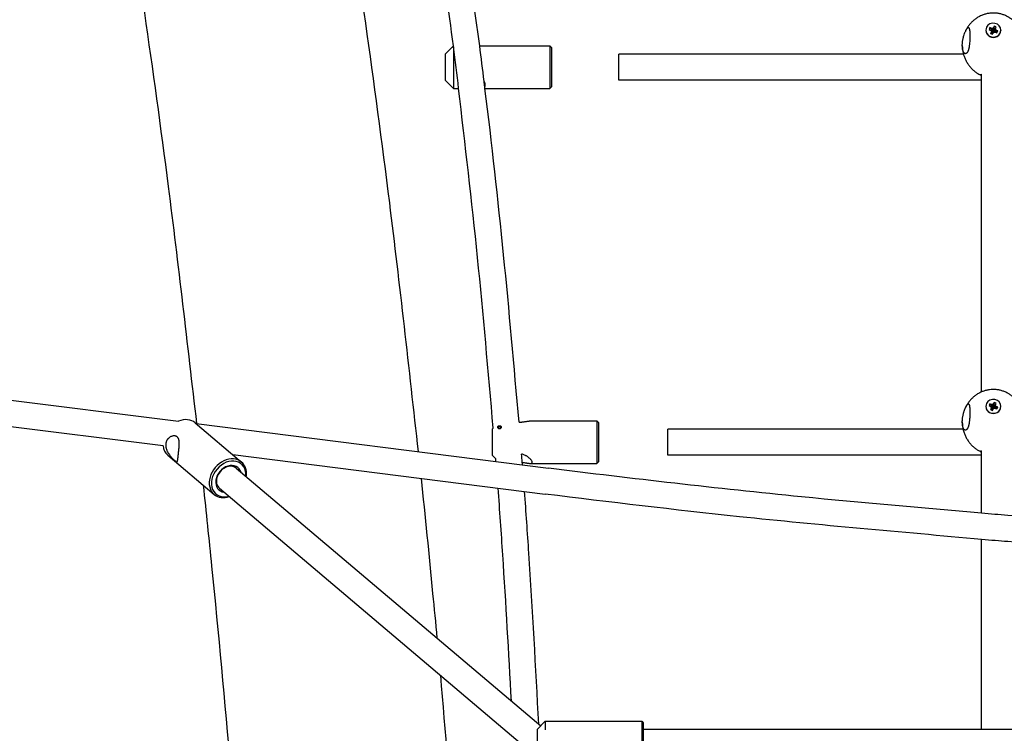
# Model space of a CAD drawing. Units: millimetres. Extents: x -4794 to 4886, y -3778 to 5256.
# Drawn here: x -1176 to -573, y 1508 to 1945 of the extents above; entities that cross this region are included whole.
import ezdxf

# ---------------------------------------------------------------- set-up
doc = ezdxf.new("R2010")
doc.units = ezdxf.units.MM

msp = doc.modelspace()

# ---------------------------------------------------------------- linework, layer by layer
for p, q in [((-579.33, 1940.72), (-579.69, 1939.98)), ((-579.33, 1940.72), (-579.66, 1937.86)), ((-578.1, 1940.2), (-579.33, 1940.72)), ((-584.4, 1938.25), (-584.4, 1938.14)), ((-581.9, 1939.83), (-582.46, 1938.69)), ((-582.46, 1938.69), (-581.66, 1938.35)), ((-581.1, 1939.49), (-581.9, 1939.83)), ((-581.9, 1939.83), (-580.43, 1937.59)), ((-581.66, 1938.35), (-581.01, 1937.83)), ((-581.14, 1937.04), (-581.5, 1936.3)), ((-581.5, 1936.3), (-580.31, 1936.53)), ((-581.5, 1936.3), (-580.27, 1935.78)), ((-581.01, 1937.83), (-581.14, 1937.04)), ((-581.14, 1937.04), (-580.2, 1936.75)), ((-580.25, 1939.37), (-581.1, 1939.49)), ((-581.1, 1939.49), (-580.19, 1937.49)), ((-581.01, 1937.83), (-580.16, 1936.99)), ((-580.54, 1937.37), (-580.43, 1937.59)), ((-580.43, 1937.59), (-580.19, 1937.49)), ((-580.31, 1936.53), (-580.2, 1936.75)), ((-579.98, 1936.39), (-580.31, 1936.53)), ((-580.27, 1935.78), (-579.91, 1936.52)), ((-579.69, 1939.98), (-580.25, 1939.37)), ((-580.25, 1939.37), (-579.94, 1937.45)), ((-580.2, 1936.75), (-580.16, 1936.99)), ((-580.19, 1937.49), (-579.94, 1937.45)), ((-579.94, 1937.45), (-579.77, 1937.63)), ((-579.91, 1936.52), (-579.35, 1937.13)), ((-579.69, 1939.98), (-579.77, 1937.63)), ((-579.77, 1937.63), (-579.66, 1937.86)), ((-579.66, 1937.86), (-579.3, 1937.7)), ((-578.6, 1938.67), (-579.44, 1937.24)), ((-579.4, 1937.48), (-579.44, 1937.24)), ((-579.44, 1937.24), (-579.29, 1937.12)), ((-578.47, 1939.46), (-579.4, 1937.48)), ((-579.35, 1937.13), (-578.5, 1937.01)), ((-577.94, 1938.15), (-579.21, 1937.11)), ((-577.14, 1937.81), (-578.84, 1937.06)), ((-578.6, 1938.67), (-578.47, 1939.46)), ((-577.94, 1938.15), (-578.6, 1938.67)), ((-578.5, 1937.01), (-577.7, 1936.67)), ((-578.47, 1939.46), (-578.1, 1940.2)), ((-577.14, 1937.81), (-577.94, 1938.15)), ((-577.7, 1936.67), (-577.14, 1937.81)), ((-575.2, 1938.25), (-575.2, 1938.14)), ((-915.25, 1923.63), (-910.31, 1928.57)), ((-894.19, 1928.63), (-851.25, 1928.63)), ((-851.25, 1928.63), (-850.25, 1927.63)), ((-851.25, 1928.63), (-851.25, 1904.72)), ((-915.25, 1923.63), (-915.25, 1908.91)), ((-910.25, 1928.1), (-910.25, 1904.72)), ((-850.25, 1927.63), (-850.25, 1905.56)), ((-808.99, 1907.63), (-808.99, 1923.63)), ((-598.12, 1923.63), (-808.99, 1923.63)), ((-586.99, 1716.8), (-586.99, 1911.22)), ((-915.25, 1908.91), (-915.25, 1907.63)), ((-915.25, 1907.63), (-910.25, 1902.63)), ((-910.25, 1904.72), (-910.25, 1902.63)), ((-851.25, 1904.72), (-851.25, 1902.63)), ((-850.25, 1905.56), (-850.25, 1903.63)), ((-586.99, 1907.63), (-808.99, 1907.63)), ((-910.25, 1902.63), (-907.08, 1902.63)), ((-890.96, 1902.63), (-851.25, 1902.63)), ((-851.25, 1902.63), (-850.25, 1903.63)), ((-1353.44, 1733.63), (-1078.59, 1698.82)), ((-1356.28, 1717.86), (-1088.02, 1683.89)), ((-584.4, 1707.95), (-584.4, 1707.84)), ((-581.9, 1709.52), (-582.46, 1708.39)), ((-582.46, 1708.39), (-581.66, 1708.05)), ((-581.1, 1709.19), (-581.9, 1709.52)), ((-581.9, 1709.52), (-580.43, 1707.26)), ((-581.66, 1708.05), (-581.01, 1707.53)), ((-581.14, 1706.75), (-581.5, 1706.01)), ((-581.5, 1706.01), (-580.31, 1706.2)), ((-581.5, 1706.01), (-580.27, 1705.49)), ((-581.01, 1707.53), (-581.14, 1706.75)), ((-581.14, 1706.75), (-580.2, 1706.43)), ((-580.25, 1709.07), (-581.1, 1709.19)), ((-581.1, 1709.19), (-580.19, 1707.16)), ((-581.01, 1707.53), (-580.16, 1706.66)), ((-580.54, 1707.05), (-580.43, 1707.26)), ((-580.43, 1707.26), (-580.19, 1707.16)), ((-580.31, 1706.2), (-580.2, 1706.43)), ((-579.99, 1706.07), (-580.31, 1706.2)), ((-580.27, 1705.49), (-579.91, 1706.23)), ((-579.69, 1709.67), (-580.25, 1709.07)), ((-580.25, 1709.07), (-579.94, 1707.12)), ((-580.2, 1706.43), (-580.16, 1706.66)), ((-580.19, 1707.16), (-579.94, 1707.12)), ((-579.94, 1707.12), (-579.77, 1707.3)), ((-579.91, 1706.23), (-579.35, 1706.83)), ((-579.69, 1709.67), (-579.77, 1707.3)), ((-579.77, 1707.3), (-579.66, 1707.53)), ((-579.33, 1710.41), (-579.69, 1709.67)), ((-579.33, 1710.41), (-579.66, 1707.53)), ((-579.66, 1707.53), (-579.3, 1707.37)), ((-578.6, 1708.37), (-579.44, 1706.91)), ((-579.4, 1707.15), (-579.44, 1706.91)), ((-579.44, 1706.91), (-579.34, 1706.83)), ((-578.47, 1709.15), (-579.4, 1707.15)), ((-579.35, 1706.83), (-578.5, 1706.71)), ((-578.1, 1709.89), (-579.33, 1710.41)), ((-577.94, 1707.85), (-579.18, 1706.81)), ((-577.14, 1707.51), (-578.79, 1706.75)), ((-578.6, 1708.37), (-578.47, 1709.15)), ((-577.94, 1707.85), (-578.6, 1708.37)), ((-578.5, 1706.71), (-577.7, 1706.37)), ((-578.47, 1709.15), (-578.1, 1709.89)), ((-577.14, 1707.51), (-577.94, 1707.85)), ((-577.7, 1706.37), (-577.14, 1707.51)), ((-575.2, 1707.95), (-575.2, 1707.84)), ((-1068.28, 1697.87), (-1039.93, 1673.88)), ((-1067.78, 1697.45), (-852.04, 1670.13)), ((-886.53, 1694.03), (-885.87, 1694.69)), ((-886.53, 1694.03), (-886.53, 1678.45)), ((-883.09, 1695.62), (-882.69, 1696.02)), ((-883.09, 1695.62), (-883.09, 1695.63)), ((-883.09, 1695.62), (-883.09, 1695.63)), ((-883.09, 1695.45), (-883.09, 1695.62)), ((-883.09, 1695.62), (-883.09, 1695.41)), ((-883.09, 1695.62), (-883.09, 1695.62)), ((-883.09, 1695.05), (-883.09, 1695.44)), ((-883.09, 1695.4), (-883.09, 1695.41)), ((-883.09, 1695.41), (-883.09, 1695.41)), ((-883.09, 1695.4), (-883.09, 1695.01)), ((-883.09, 1694.83), (-883.09, 1695.04)), ((-883.09, 1695.01), (-883.09, 1695)), ((-883.09, 1695), (-883.09, 1695)), ((-883.09, 1695), (-883.09, 1694.82)), ((-883.09, 1694.82), (-882.69, 1694.42)), ((-882.69, 1695.75), (-882.96, 1695.75)), ((-882.69, 1694.7), (-882.96, 1694.7)), ((-882.69, 1696.02), (-881.49, 1696.02)), ((-882.69, 1696.02), (-882.69, 1694.42)), ((-882.69, 1695.75), (-881.49, 1695.75)), ((-882.69, 1694.7), (-881.49, 1694.7)), ((-882.69, 1694.42), (-881.49, 1694.42)), ((-881.49, 1696.02), (-881.09, 1695.62)), ((-881.49, 1696.02), (-881.49, 1694.42)), ((-881.22, 1695.75), (-881.49, 1695.75)), ((-881.49, 1694.42), (-881.09, 1694.82)), ((-881.22, 1694.7), (-881.49, 1694.7)), ((-881.09, 1695.62), (-881.09, 1694.82)), ((-870.12, 1698.3), (-870.03, 1698.3)), ((-863.2, 1699.03), (-822.53, 1699.03)), ((-822.53, 1699.03), (-821.53, 1698.03)), ((-822.53, 1699.03), (-822.53, 1673.71)), ((-821.53, 1698.03), (-821.53, 1674.66)), ((-778.99, 1678.03), (-778.99, 1694.03)), ((-598.34, 1694.03), (-778.99, 1694.03)), ((-1085.08, 1678.03), (-1056.73, 1654.03)), ((-1045.37, 1678.48), (-854.05, 1654.25)), ((-886.53, 1678.45), (-886.53, 1678.03)), ((-886.53, 1678.03), (-884.36, 1675.85)), ((-586.99, 1678.03), (-778.99, 1678.03)), ((-586.99, 1642.48), (-586.99, 1680.74)), ((-1043.16, 1670.06), (-856.86, 1512.36)), ((-863.2, 1673.03), (-822.53, 1673.03)), ((-822.53, 1673.03), (-821.53, 1674.03)), ((-822.53, 1673.71), (-822.53, 1673.03)), ((-821.53, 1674.66), (-821.53, 1674.03)), ((-1053.5, 1657.85), (-713.65, 1370.17)), ((-586.99, 1510.18), (-586.99, 1626.43)), ((-859.04, 1510.18), (-854.04, 1515.18)), ((-854.04, 1515.18), (-795.04, 1515.18)), ((-854.04, 1515.18), (-854.04, 1509.97)), ((-795.04, 1515.18), (-794.04, 1514.18)), ((-795.04, 1515.18), (-795.04, 1489.18)), ((-794.04, 1514.18), (-794.04, 1490.18)), ((-859.04, 1510.18), (-859.04, 1494.18)), ((-445.57, 1510.18), (-794.04, 1510.18))]:
    msp.add_line(p, q)
for centre, major_axis, ratio, start_param, end_param in [((-579.8, 1938.25), (-4.6, 0), 0.929581, 3.141593, 5.854611), ((-579.8, 1938.25), (-4.6, 0), 0.929581, 5.854611, 6.283185), ((-579.8, 1938.25), (-4.6, 0), 0.929581, 0, 3.141593), ((-579.8, 1938.14), (-4.6, 0), 0.929581, 0, 3.141593), ((-579.8, 1707.95), (-4.6, 0), 0.926354, 3.141593, 5.854611), ((-579.8, 1707.95), (-4.6, 0), 0.926354, 5.854611, 6.283185), ((-579.8, 1707.95), (-4.6, 0), 0.926354, 0, 3.141593), ((-579.8, 1707.84), (-4.6, 0), 0.926354, 0, 3.141593), ((-1076.68, 1687.95), (8.4, 9.92), 0.776984, 0, 0.996772), ((-1076.68, 1687.95), (8.4, 9.92), 0.776984, 2.501977, 3.141593), ((-1048.33, 1663.95), (8.4, 9.92), 0.776984, 0, 3.141593), ((-1047.85, 1663.55), (7.75, 9.16), 0.776984, 5.442117, 10.265847), ((-1047.85, 1663.55), (5.81, 6.87), 0.776984, 5.807303, 9.90066), ((-1048.33, 1663.95), (5.17, 6.11), 0.776984, 0, 3.141593), ((-1048.33, 1663.95), (8.4, 9.92), 0.776984, 5.43004, 6.283185), ((-1048.33, 1663.95), (8.4, 9.92), 0.776984, -0.907923, -0.853145), ((-1048.33, 1663.95), (8.4, 9.92), 0.776984, 3.141593, 4.049515)]:
    msp.add_ellipse(centre, major_axis=major_axis, ratio=ratio, start_param=start_param, end_param=end_param)
for points, knots in [([(-1117.12, 2622.1), (-1108.06, 2598.17), (-1099.22, 2572.68), (-1081.95, 2518.6), (-1073.53, 2490.01), (-1063.13, 2451.94), (-1060.96, 2443.85), (-1048.55, 2396.57), (-1038.63, 2355.09), (-1019.47, 2267.56), (-1010.25, 2221.52), (-993.96, 2132.87), (-986.79, 2090.89), (-969.04, 1979.17), (-958.88, 1907.34), (-943.25, 1783), (-937.67, 1731.1), (-931.82, 1680.23)], [0, 0, 0, 0, 18.730395, 18.730395, 37.46079, 37.46079, 42.428044, 42.428044, 66.125693, 66.125693, 89.823342, 89.823342, 109.729476, 109.729476, 141.090905, 141.090905, 161.807725, 161.807725, 161.807725, 161.807725]), ([(-1241.5, 2575.02), (-1233.49, 2553.87), (-1225.53, 2530.96), (-1209.8, 2481.81), (-1202.03, 2455.58), (-1192.42, 2420.55), (-1190.45, 2413.22), (-1178.95, 2369.73), (-1169.65, 2331.22), (-1151.6, 2249.6), (-1142.85, 2206.49), (-1127.75, 2125.48), (-1121.27, 2088.36), (-1104.29, 1984.31), (-1094.2, 1914.98), (-1078.74, 1795.43), (-1073.22, 1745.91), (-1067.47, 1697.41)], [0, 0, 0, 0, 18.786865, 18.786865, 37.57373, 37.57373, 42.451134, 42.451134, 66.115403, 66.115403, 89.779671, 89.779671, 108.514005, 108.514005, 140.605447, 140.605447, 161.456888, 161.456888, 161.456888, 161.456888]), ([(-885.87, 1694.69), (-889.01, 1729.47), (-891.95, 1764.41), (-899.02, 1833.7), (-903.13, 1868.13), (-908.05, 1911.14), (-909.19, 1919.61), (-910.27, 1928.26), (-910.29, 1928.42), (-915.99, 1973.13), (-922.22, 2017.81), (-933.16, 2089.14), (-937.66, 2116.06), (-942.78, 2147.33), (-943.54, 2151.65), (-944.29, 2155.97)], [294.030165, 294.030165, 294.030165, 294.030165, 405.021151, 405.021151, 515.899356, 515.899356, 543.230788, 543.230788, 543.733823, 543.733823, 687.031558, 687.031558, 774.256932, 774.256932, 788.288207, 788.288207, 788.288207, 788.288207]), ([(-870.12, 1698.3), (-873.18, 1732.41), (-876.1, 1766.69), (-883.04, 1834.78), (-886.63, 1868.69), (-891, 1902.97), (-891.04, 1903.31), (-891.21, 1904.73), (-891.34, 1905.81), (-892.38, 1914.14), (-893.19, 1921.39), (-900.41, 1973.94), (-906.28, 2019.44), (-917.22, 2090.75), (-921.02, 2116.99), (-925.86, 2143.08), (-925.87, 2143.16), (-926.16, 2144.89), (-926.44, 2146.54), (-926.72, 2148.19)], [297.141392, 297.141392, 297.141392, 297.141392, 405.938485, 405.938485, 515.00478, 515.00478, 516.086913, 516.086913, 519.581047, 519.581047, 542.883459, 542.883459, 688.599523, 688.599523, 773.157503, 773.157503, 773.430118, 773.430118, 778.765703, 778.765703, 778.765703, 778.765703]), ([(-562.69, 1937.53), (-562.87, 1937.91), (-563.05, 1938.28), (-563.6, 1939.28), (-563.97, 1939.91), (-564.79, 1941.09), (-565.23, 1941.66), (-566.17, 1942.74), (-566.66, 1943.25), (-567.69, 1944.21), (-568.23, 1944.65), (-569.35, 1945.49), (-569.93, 1945.87), (-570.68, 1946.31), (-570.83, 1946.4), (-571.44, 1946.71), (-571.89, 1946.95), (-572.98, 1947.43), (-573.62, 1947.68), (-574.93, 1948.09), (-575.59, 1948.26), (-576.93, 1948.53), (-577.62, 1948.62), (-579, 1948.74), (-579.7, 1948.76), (-581.1, 1948.71), (-581.8, 1948.65), (-583.18, 1948.44), (-583.86, 1948.3), (-585.18, 1947.94), (-585.84, 1947.73), (-586.65, 1947.41), (-586.82, 1947.34), (-587.44, 1947.06), (-587.89, 1946.86), (-588.94, 1946.31), (-589.53, 1945.96), (-590.67, 1945.19), (-591.22, 1944.78), (-592.28, 1943.88), (-592.78, 1943.41), (-593.75, 1942.4), (-594.21, 1941.86), (-595.07, 1940.74), (-595.47, 1940.15), (-596.21, 1938.93), (-596.55, 1938.29), (-596.88, 1937.6), (-596.9, 1937.57), (-596.91, 1937.53)], [29.7238, 29.7238, 29.7238, 29.7238, 30.281364, 30.281364, 31.24947, 31.24947, 32.203374, 32.203374, 33.14395, 33.14395, 34.071372, 34.071372, 34.986865, 34.986865, 35.221847, 35.221847, 35.892795, 35.892795, 36.792725, 36.792725, 37.691455, 37.691455, 38.59507, 38.59507, 39.511031, 39.511031, 40.435074, 40.435074, 41.343, 41.343, 42.24329, 42.24329, 42.489749, 42.489749, 43.142672, 43.142672, 44.046355, 44.046355, 44.958183, 44.958183, 45.880643, 45.880643, 46.815313, 46.815313, 47.763, 47.763, 48.723512, 48.723512, 48.779983, 48.779983, 48.779983, 48.779983]), ([(-598.8, 1928.9), (-598.8, 1929.26), (-598.78, 1929.8), (-598.72, 1930.6), (-598.65, 1931.29), (-598.53, 1932.1), (-598.4, 1932.81), (-598.24, 1933.57), (-598.1, 1934.15), (-597.91, 1934.82), (-597.65, 1935.67), (-597.3, 1936.64), (-597.02, 1937.29), (-596.91, 1937.53)], [0, 0, 0, 0, 1.659387, 2.489906, 3.596351, 4.73532, 6.075856, 6.781779, 8.206831, 8.74644, 10.003313, 12.460154, 14, 14, 14, 14]), ([(-596.91, 1937.53), (-596.79, 1937.79), (-596.58, 1938.21), (-596.25, 1938.78), (-595.94, 1939.23), (-595.66, 1939.54), (-595.46, 1939.72), (-595.27, 1939.83), (-595.15, 1939.85), (-595.09, 1939.85)], [0, 0, 0, 0, 1.774387, 3.09926, 4.985438, 6.526477, 7.625474, 8.633498, 10, 10, 10, 10]), ([(-594.19, 1934.8), (-594.19, 1934.41), (-594.2, 1933.81), (-594.22, 1932.92), (-594.24, 1932.15), (-594.29, 1931.11), (-594.38, 1929.97), (-594.5, 1928.86), (-594.61, 1928.12), (-594.7, 1927.6), (-594.79, 1927.14), (-594.91, 1926.61), (-595.07, 1926.07), (-595.23, 1925.6), (-595.4, 1925.2), (-595.57, 1924.88), (-595.76, 1924.56), (-596.02, 1924.24), (-596.36, 1923.96), (-596.64, 1923.86), (-596.81, 1923.85), (-596.84, 1923.85)], [0, 0, 0, 0, 1.735554, 2.603176, 3.759641, 4.946086, 6.90147, 8.578283, 9.809342, 10.333761, 11.113403, 12.130848, 13.191029, 14.221777, 15.198333, 16.081892, 16.871938, 18.207336, 19.751432, 21.621165, 22, 22, 22, 22]), ([(-595.09, 1939.85), (-595.02, 1939.85), (-594.9, 1939.82), (-594.74, 1939.67), (-594.61, 1939.45), (-594.5, 1939.13), (-594.41, 1938.75), (-594.34, 1938.3), (-594.29, 1937.79), (-594.24, 1937.16), (-594.21, 1936.26), (-594.19, 1935.45), (-594.19, 1934.91), (-594.19, 1934.8)], [0, 0, 0, 0, 1.430979, 2.588447, 3.882546, 5.070626, 6.416254, 7.46728, 8.584481, 9.946392, 11.411645, 13.513913, 14, 14, 14, 14]), ([(-598.8, 1928.9), (-598.8, 1928.9), (-598.8, 1928.9), (-598.8, 1928.9), (-598.8, 1928.89), (-598.8, 1928.88), (-598.8, 1928.87), (-598.8, 1928.86), (-598.8, 1928.84), (-598.8, 1928.81), (-598.8, 1928.78), (-598.8, 1928.71), (-598.8, 1928.66), (-598.8, 1928.51), (-598.8, 1928.41), (-598.79, 1928.12), (-598.78, 1927.94), (-598.76, 1927.56), (-598.75, 1927.38), (-598.7, 1926.83), (-598.66, 1926.48), (-598.61, 1926.12)], [0.000215, 0.000215, 0.000215, 0.000215, 0.002081, 0.002081, 0.008322, 0.008322, 0.016644, 0.016644, 0.033289, 0.033289, 0.066578, 0.066578, 0.133155, 0.133155, 0.26631, 0.26631, 0.516008, 0.516008, 0.765706, 0.765706, 1.24849, 1.24849, 1.24849, 1.24849]), ([(-596.84, 1923.85), (-596.95, 1923.85), (-597.18, 1923.9), (-597.54, 1924.12), (-597.84, 1924.47), (-598.1, 1924.92), (-598.28, 1925.34), (-598.45, 1925.86), (-598.59, 1926.42), (-598.69, 1927.06), (-598.76, 1927.7), (-598.8, 1928.32), (-598.8, 1928.75), (-598.8, 1928.9)], [0, 0, 0, 0, 1.566001, 3.154493, 5.075887, 6.234257, 7.469503, 8.475624, 9.909957, 10.991045, 12.016791, 13.264095, 14, 14, 14, 14]), ([(-598.61, 1926.12), (-598.51, 1925.38), (-598.37, 1924.66), (-598.17, 1923.84), (-598.15, 1923.73), (-597.93, 1923.03), (-597.77, 1922.42), (-597.3, 1921.13), (-597.01, 1920.46), (-596.36, 1919.15), (-596, 1918.52), (-595.22, 1917.3), (-594.8, 1916.71), (-593.91, 1915.6), (-593.43, 1915.07), (-592.43, 1914.07), (-591.91, 1913.6), (-590.81, 1912.72), (-590.25, 1912.32), (-589.08, 1911.58), (-588.48, 1911.24), (-587.74, 1910.88), (-587.62, 1910.82), (-587.49, 1910.77)], [0, 0, 0, 0, 0.99246, 0.99246, 1.132957, 1.132957, 1.980672, 1.980672, 2.960949, 2.960949, 3.931012, 3.931012, 4.889088, 4.889088, 5.834131, 5.834131, 6.765967, 6.765967, 7.685421, 7.685421, 8.594415, 8.594415, 8.771696, 8.771696, 8.771696, 8.771696]), ([(-587.8, 1911.01), (-587.8, 1911.04), (-587.76, 1911.09), (-587.62, 1911.14), (-587.39, 1911.19), (-587.17, 1911.21), (-586.99, 1911.22)], [0, 0, 0, 0, 1.923502, 3.551031, 4.617947, 7, 7, 7, 7]), ([(-587.49, 1910.77), (-587.57, 1910.8), (-587.69, 1910.86), (-587.78, 1910.94), (-587.8, 1910.99), (-587.8, 1911.01)], [0, 0, 0, 0, 2.216847, 4.157485, 6, 6, 6, 6]), ([(-586.99, 1910.58), (-587.13, 1910.62), (-587.31, 1910.69), (-587.45, 1910.75), (-587.49, 1910.77)], [0, 0, 0, 0, 3.30859, 5, 5, 5, 5]), ([(-890.75, 1904.72), (-890.75, 1904.85), (-890.77, 1905.13), (-890.88, 1905.64), (-891.11, 1906.23), (-891.35, 1906.68), (-891.48, 1906.9)], [0, 0, 0, 0, 1.459746, 3.018072, 5.01642, 7, 7, 7, 7]), ([(-891.08, 1903.64), (-891, 1903.75), (-890.87, 1903.97), (-890.77, 1904.33), (-890.75, 1904.59), (-890.75, 1904.72)], [0, 0, 0, 0, 2.206318, 4.222125, 6, 6, 6, 6]), ([(-562.75, 1707.17), (-562.88, 1707.45), (-563.02, 1707.72), (-563.5, 1708.64), (-563.87, 1709.26), (-564.68, 1710.46), (-565.11, 1711.03), (-566.03, 1712.12), (-566.52, 1712.63), (-567.54, 1713.6), (-568.08, 1714.05), (-569.18, 1714.9), (-569.76, 1715.28), (-570.56, 1715.77), (-570.77, 1715.89), (-571.38, 1716.21), (-571.77, 1716.41), (-572.78, 1716.88), (-573.42, 1717.13), (-574.71, 1717.56), (-575.37, 1717.74), (-576.7, 1718.02), (-577.38, 1718.12), (-578.75, 1718.26), (-579.44, 1718.28), (-580.83, 1718.26), (-581.53, 1718.2), (-582.91, 1718.02), (-583.59, 1717.89), (-584.92, 1717.55), (-585.57, 1717.35), (-586.47, 1717.01), (-586.73, 1716.91), (-587.35, 1716.64), (-587.72, 1716.47), (-588.68, 1715.99), (-589.27, 1715.65), (-590.41, 1714.9), (-590.97, 1714.49), (-592.03, 1713.62), (-592.55, 1713.16), (-593.52, 1712.16), (-593.99, 1711.64), (-594.87, 1710.53), (-595.28, 1709.95), (-596.04, 1708.75), (-596.39, 1708.12), (-596.75, 1707.37), (-596.8, 1707.27), (-596.85, 1707.17)], [30.334033, 30.334033, 30.334033, 30.334033, 30.752313, 30.752313, 31.737729, 31.737729, 32.7089, 32.7089, 33.665856, 33.665856, 34.608627, 34.608627, 35.538328, 35.538328, 35.869183, 35.869183, 36.45726, 36.45726, 37.368972, 37.368972, 38.2783, 38.2783, 39.19142, 39.19142, 40.115934, 40.115934, 41.053414, 41.053414, 41.973274, 41.973274, 42.884621, 42.884621, 43.263202, 43.263202, 43.794678, 43.794678, 44.709058, 44.709058, 45.631935, 45.631935, 46.566169, 46.566169, 47.513317, 47.513317, 48.474333, 48.474333, 49.449133, 49.449133, 49.604592, 49.604592, 49.604592, 49.604592]), ([(-598.8, 1698.4), (-598.8, 1698.75), (-598.78, 1699.29), (-598.72, 1700.09), (-598.65, 1700.78), (-598.53, 1701.59), (-598.4, 1702.3), (-598.24, 1703.07), (-598.1, 1703.65), (-597.91, 1704.33), (-597.66, 1705.15), (-597.29, 1706.18), (-596.99, 1706.87), (-596.85, 1707.17)], [0, 0, 0, 0, 1.626281, 2.44023, 3.524599, 4.640847, 5.954639, 6.646473, 8.050844, 8.586591, 9.845164, 12.058332, 14, 14, 14, 14]), ([(-596.85, 1707.17), (-596.69, 1707.51), (-596.39, 1708.09), (-595.96, 1708.74), (-595.62, 1709.13), (-595.33, 1709.36), (-595.16, 1709.41), (-595.07, 1709.41)], [0, 0, 0, 0, 1.927758, 3.667776, 5.298749, 6.453955, 8, 8, 8, 8]), ([(-595.07, 1709.41), (-595.01, 1709.41), (-594.9, 1709.39), (-594.76, 1709.27), (-594.63, 1709.07), (-594.53, 1708.81), (-594.44, 1708.47), (-594.36, 1708.04), (-594.31, 1707.58), (-594.26, 1706.99), (-594.22, 1706.25), (-594.2, 1705.34), (-594.19, 1704.71), (-594.19, 1704.43)], [0, 0, 0, 0, 1.222215, 2.401982, 3.537654, 4.707015, 5.874351, 7.085441, 8.346024, 9.240256, 10.918054, 12.657557, 14, 14, 14, 14]), ([(-594.19, 1704.43), (-594.19, 1704.04), (-594.2, 1703.44), (-594.22, 1702.55), (-594.24, 1701.78), (-594.29, 1700.74), (-594.38, 1699.59), (-594.5, 1698.48), (-594.61, 1697.74), (-594.7, 1697.22), (-594.79, 1696.75), (-594.91, 1696.22), (-595.07, 1695.68), (-595.23, 1695.2), (-595.4, 1694.8), (-595.57, 1694.47), (-595.76, 1694.15), (-596.02, 1693.82), (-596.33, 1693.56), (-596.62, 1693.43), (-596.79, 1693.41), (-596.86, 1693.41)], [0, 0, 0, 0, 1.727633, 2.591296, 3.742483, 4.923514, 6.869974, 8.539134, 9.764575, 10.286601, 11.062685, 12.075486, 13.130829, 14.156873, 15.128973, 16.0085, 16.795557, 18.129511, 19.684559, 21.058867, 22, 22, 22, 22]), ([(-870.03, 1698.3), (-869.83, 1698.3), (-869.43, 1698.3), (-868.89, 1698.33), (-868.37, 1698.37), (-867.85, 1698.41), (-867.34, 1698.48), (-866.79, 1698.55), (-866.19, 1698.64), (-865.5, 1698.75), (-864.88, 1698.85), (-864.27, 1698.95), (-863.7, 1699.01), (-863.35, 1699.03), (-863.2, 1699.03)], [0, 0, 0, 0, 1.063261, 2.137355, 2.857137, 3.937067, 5.018813, 5.742507, 7.198034, 8.666876, 10.2352, 11.567733, 13.366621, 15, 15, 15, 15]), ([(-598.8, 1698.4), (-598.8, 1698.21), (-598.8, 1698.02), (-598.79, 1697.65), (-598.78, 1697.46), (-598.76, 1697.09), (-598.75, 1696.9), (-598.72, 1696.53), (-598.7, 1696.34), (-598.66, 1695.97), (-598.64, 1695.78), (-598.61, 1695.59)], [0, 0, 0, 0, 0.2561, 0.2561, 0.512201, 0.512201, 0.768301, 0.768301, 1.024402, 1.024402, 1.280502, 1.280502, 1.280502, 1.280502]), ([(-596.86, 1693.41), (-596.97, 1693.41), (-597.19, 1693.45), (-597.53, 1693.66), (-597.83, 1693.99), (-598.09, 1694.43), (-598.26, 1694.82), (-598.43, 1695.3), (-598.55, 1695.77), (-598.64, 1696.28), (-598.71, 1696.72), (-598.76, 1697.26), (-598.8, 1697.82), (-598.8, 1698.24), (-598.8, 1698.4)], [0, 0, 0, 0, 1.602806, 3.256705, 5.314115, 6.579084, 7.933864, 8.814515, 10.284441, 11.177461, 12.034369, 12.859191, 14.205616, 15, 15, 15, 15]), ([(-598.61, 1695.59), (-598.54, 1695.07), (-598.44, 1694.55), (-598.3, 1693.82), (-598.24, 1693.62), (-598.02, 1692.69), (-597.8, 1691.99), (-597.29, 1690.6), (-597, 1689.93), (-596.36, 1688.62), (-596, 1687.99), (-595.22, 1686.77), (-594.8, 1686.18), (-593.91, 1685.07), (-593.43, 1684.54), (-592.43, 1683.54), (-591.91, 1683.07), (-590.82, 1682.2), (-590.26, 1681.79), (-589.1, 1681.05), (-588.49, 1680.71), (-587.73, 1680.34), (-587.58, 1680.27), (-587.43, 1680.2)], [0, 0, 0, 0, 0.722991, 0.722991, 1.011597, 1.011597, 2.01799, 2.01799, 3.01599, 3.01599, 4.003114, 4.003114, 4.977459, 4.977459, 5.937879, 5.937879, 6.88414, 6.88414, 7.817051, 7.817051, 8.738566, 8.738566, 8.962517, 8.962517, 8.962517, 8.962517]), ([(-1081.79, 1689.84), (-1082.02, 1689.81), (-1082.5, 1689.71), (-1083.21, 1689.43), (-1083.9, 1689.04), (-1084.4, 1688.65), (-1084.77, 1688.3), (-1085.05, 1687.99), (-1085.35, 1687.6), (-1085.61, 1687.2), (-1085.83, 1686.78), (-1086, 1686.35), (-1086.15, 1685.89), (-1086.26, 1685.41), (-1086.34, 1684.91), (-1086.37, 1684.43), (-1086.37, 1683.99), (-1086.34, 1683.52), (-1086.27, 1683.04), (-1086.18, 1682.56), (-1086.05, 1682.04), (-1085.89, 1681.54), (-1085.71, 1681.09), (-1085.48, 1680.53), (-1085.2, 1679.98), (-1084.71, 1679.12), (-1084.17, 1678.31), (-1083.59, 1677.57), (-1083.03, 1676.91), (-1082.51, 1676.33), (-1081.98, 1675.79), (-1081.57, 1675.4), (-1081.21, 1675.07), (-1080.97, 1674.86), (-1080.86, 1674.76)], [0, 0, 0, 0, 1.548326, 3.231632, 4.938175, 6.50233, 7.063773, 8.018997, 8.999806, 9.915682, 10.800464, 11.678444, 12.499545, 13.463569, 14.357491, 15.164266, 15.981063, 16.627551, 17.56888, 18.405833, 19.029897, 20.228532, 20.946658, 21.366549, 23.161266, 23.886172, 26.141576, 27.839683, 28.52773, 30.496368, 31.881629, 32.732789, 33.869645, 35, 35, 35, 35]), ([(-1079.54, 1674), (-1079.49, 1674.01), (-1079.43, 1674.04), (-1079.34, 1674.11), (-1079.27, 1674.2), (-1079.2, 1674.36), (-1079.12, 1674.6), (-1079.06, 1674.89), (-1079.01, 1675.21), (-1078.96, 1675.5), (-1078.93, 1675.81), (-1078.88, 1676.18), (-1078.84, 1676.57), (-1078.79, 1677.04), (-1078.73, 1677.55), (-1078.67, 1678.17), (-1078.6, 1678.83), (-1078.52, 1679.52), (-1078.45, 1680.24), (-1078.38, 1680.84), (-1078.32, 1681.47), (-1078.26, 1682.05), (-1078.19, 1682.85), (-1078.14, 1683.54), (-1078.1, 1684.34), (-1078.08, 1685.08), (-1078.09, 1685.84), (-1078.13, 1686.47), (-1078.2, 1686.99), (-1078.29, 1687.42), (-1078.41, 1687.85), (-1078.55, 1688.2), (-1078.68, 1688.47), (-1078.8, 1688.66), (-1078.94, 1688.86), (-1079.11, 1689.07), (-1079.34, 1689.28), (-1079.57, 1689.44), (-1079.8, 1689.57), (-1080.05, 1689.69), (-1080.37, 1689.79), (-1080.79, 1689.87), (-1081.28, 1689.9), (-1081.62, 1689.87), (-1081.79, 1689.84)], [0, 0, 0, 0, 1.292213, 2.053414, 2.96829, 4.000625, 5.433996, 6.853501, 7.795482, 8.939111, 9.700563, 10.529712, 11.922674, 12.557995, 13.787351, 15.21551, 16.280142, 17.564883, 19.021296, 20.13912, 20.73005, 22.333087, 23.171154, 24.946791, 26.072493, 27.590141, 29.144921, 30.576419, 31.561176, 32.598947, 33.583985, 34.686024, 35.41357, 35.939924, 36.462346, 37.331289, 38.198882, 39.016098, 39.650103, 40.38463, 41.243699, 42.447476, 43.703112, 45, 45, 45, 45]), ([(-868.02, 1672.15), (-868.06, 1672.66), (-868.1, 1673.16), (-868.27, 1675.36), (-868.4, 1677.04), (-868.54, 1678.73)], [269.294027, 269.294027, 269.294027, 269.294027, 270.914224, 270.914224, 276.310621, 276.310621, 276.310621, 276.310621]), ([(-862.03, 1673.71), (-862.03, 1673.8), (-862.06, 1673.97), (-862.17, 1674.28), (-862.36, 1674.65), (-862.65, 1675.06), (-862.98, 1675.46), (-863.35, 1675.85), (-863.76, 1676.24), (-864.31, 1676.71), (-864.89, 1677.14), (-865.57, 1677.57), (-866.31, 1677.98), (-867.14, 1678.34), (-867.92, 1678.59), (-868.38, 1678.7), (-868.54, 1678.73)], [0, 0, 0, 0, 1.245893, 2.143814, 3.435508, 4.999381, 5.96191, 6.900302, 8.338108, 9.276953, 10.796837, 12.068931, 13.272702, 14.871233, 16.276411, 17, 17, 17, 17]), ([(-587.8, 1680.49), (-587.8, 1680.53), (-587.76, 1680.58), (-587.62, 1680.64), (-587.39, 1680.7), (-587.17, 1680.72), (-586.99, 1680.74)], [0, 0, 0, 0, 1.923502, 3.551031, 4.617947, 7, 7, 7, 7]), ([(-587.43, 1680.2), (-587.5, 1680.23), (-587.62, 1680.29), (-587.73, 1680.37), (-587.79, 1680.44), (-587.8, 1680.48), (-587.8, 1680.49)], [0, 0, 0, 0, 2.058619, 3.804746, 5.621206, 7, 7, 7, 7]), ([(-586.99, 1680.03), (-587.13, 1680.07), (-587.28, 1680.13), (-587.4, 1680.19), (-587.43, 1680.2)], [0, 0, 0, 0, 4.015139, 5, 5, 5, 5]), ([(-1080.86, 1674.76), (-1080.75, 1674.68), (-1080.57, 1674.53), (-1080.36, 1674.37), (-1080.19, 1674.25), (-1080, 1674.13), (-1079.76, 1674.01), (-1079.61, 1673.99), (-1079.54, 1674)], [0, 0, 0, 0, 1.486394, 2.709102, 3.426678, 4.641609, 6.542058, 9, 9, 9, 9]), ([(-868.14, 1673.67), (-867.88, 1673.65), (-867.48, 1673.6), (-866.71, 1673.5), (-865.99, 1673.38), (-865.18, 1673.25), (-864.46, 1673.14), (-863.77, 1673.05), (-863.37, 1673.03), (-863.2, 1673.03)], [0, 0, 0, 0, 1.214444, 1.946943, 3.914577, 5.073534, 6.650548, 8.424688, 10, 10, 10, 10]), ([(-863.2, 1673.03), (-863.03, 1673.03), (-862.75, 1673.05), (-862.46, 1673.12), (-862.26, 1673.22), (-862.12, 1673.36), (-862.05, 1673.53), (-862.03, 1673.66), (-862.03, 1673.71)], [0, 0, 0, 0, 2.07006, 3.698644, 5.040965, 6.313286, 8.089821, 9, 9, 9, 9]), ([(-504.64, 1636.25), (-516.64, 1637), (-528.59, 1637.94), (-550.7, 1639.59), (-560.88, 1640.3), (-576.31, 1641.65), (-581.68, 1642.01), (-623.74, 1645.79), (-660.58, 1648.88), (-749.11, 1657.77), (-800.76, 1663.63), (-852.04, 1670.13)], [417.468616, 417.468616, 417.468616, 417.468616, 451.8, 451.8, 480.959808, 480.959808, 496.305089, 496.305089, 602.4, 602.4, 753, 753, 753, 753]), ([(-930.09, 1663.88), (-927.56, 1640.97), (-925.29, 1617.1), (-922.11, 1584.33), (-921.17, 1575.46), (-920.39, 1566.13)], [163.974226, 163.974226, 163.974226, 163.974226, 173.205891, 173.205891, 176.727235, 176.727235, 176.727235, 176.727235]), ([(-1063.39, 1659.67), (-1061.68, 1643.15), (-1059.94, 1626.71), (-1050.06, 1528.05), (-1042.68, 1443.18), (-1032.96, 1312.28), (-1029.93, 1267.92), (-1027.15, 1223.11)], [166.714288, 166.714288, 166.714288, 166.714288, 173.533684, 173.533684, 207.10843, 207.10843, 223.976234, 223.976234, 223.976234, 223.976234]), ([(-874.74, 1527.49), (-876.45, 1557.34), (-878.04, 1587.2), (-880.98, 1630.68), (-881.82, 1644.27), (-882.98, 1657.92)], [116.198739, 116.198739, 116.198739, 116.198739, 211.22863, 211.22863, 254.814263, 254.814263, 254.814263, 254.814263]), ([(-858.01, 1513.34), (-859.97, 1548.27), (-861.73, 1583.21), (-864.94, 1630.71), (-865.71, 1643.26), (-866.78, 1655.86)], [100.603807, 100.603807, 100.603807, 100.603807, 211.694393, 211.694393, 251.923076, 251.923076, 251.923076, 251.923076]), ([(-501.44, 1619.99), (-501.51, 1620), (-501.58, 1620), (-524.76, 1621.72), (-547.83, 1623.56), (-573.55, 1625.31), (-576.09, 1625.54), (-581.43, 1625.98), (-584.22, 1626.17), (-636.42, 1631.06), (-686.09, 1635.17), (-775.04, 1644.65), (-814.65, 1649.26), (-854.05, 1654.25)], [229.404716, 229.404716, 229.404716, 229.404716, 229.513487, 229.513487, 266.260555, 266.260555, 270.323042, 270.323042, 274.759154, 274.759154, 353.923042, 353.923042, 418, 418, 418, 418]), ([(-918.27, 1543.38), (-912.53, 1473.62), (-906.32, 1405), (-897.7, 1284.08), (-894.64, 1233.53), (-891.5, 1183.2)], [179.649155, 179.649155, 179.649155, 179.649155, 205.905763, 205.905763, 224.096594, 224.096594, 224.096594, 224.096594])]:
    msp.add_open_spline(points, degree=3, knots=knots)
msp.add_open_spline([(-884.23, 1674.2), (-884.28, 1674.75), (-884.31, 1675.3), (-884.36, 1675.85)], degree=3)

doc.saveas('drawing.dxf')
